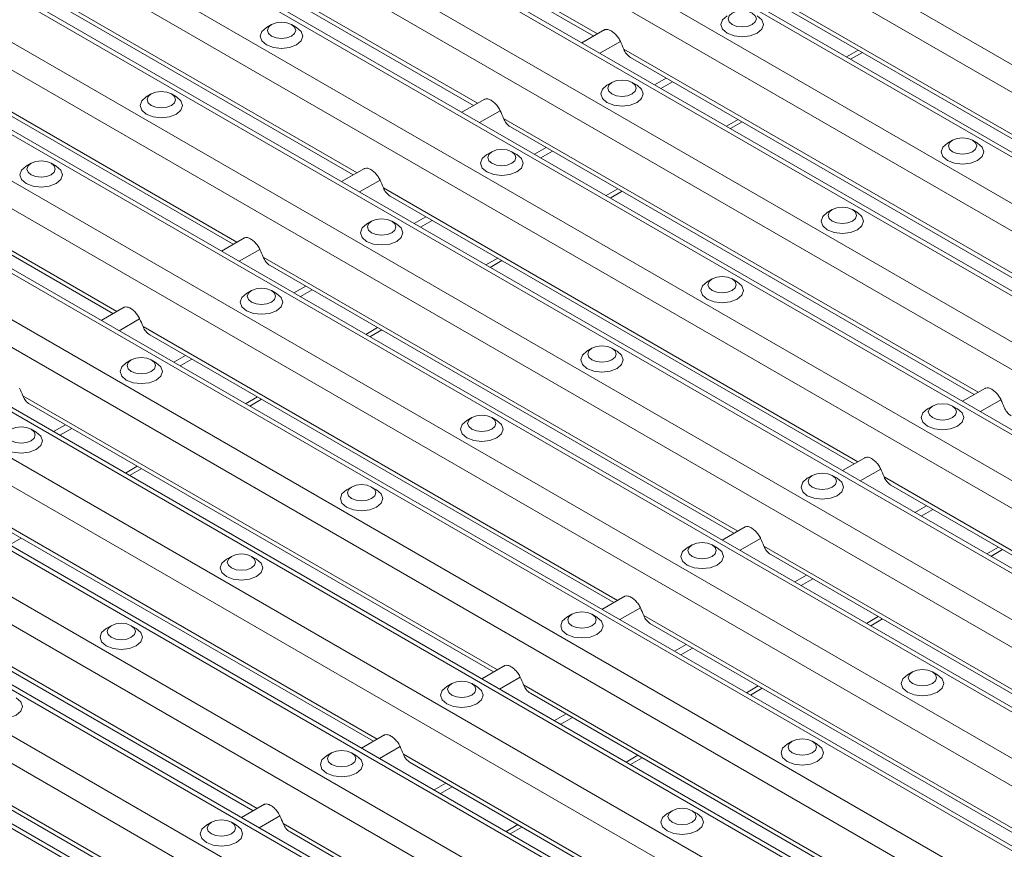
# Model space of a CAD drawing. Units: millimetres. Extents: x 52 to 1021, y 51 to 1436.
# Drawn here: x 111 to 140, y 721 to 746 of the extents above; entities that cross this region are included whole.
import ezdxf

# ---------------------------------------------------------------- set-up
doc = ezdxf.new("R2010")
doc.units = ezdxf.units.MM

msp = doc.modelspace()

# ---------------------------------------------------------------- linework, layer by layer
at = {"color": 7, "linetype": 'Continuous', "lineweight": 0}
for p, q in [((224.5274, 695.8025), (91.5769, 772.5532)), ((223.8222, 695.3954), (91.5769, 771.7389)), ((222.1704, 694.4418), (91.5769, 769.8318)), ((220.9919, 693.7615), (91.5769, 768.4711)), ((220.2867, 693.3543), (91.5769, 767.6569)), ((218.6349, 692.4008), (91.5769, 765.7498)), ((217.4564, 691.7204), (91.5769, 764.3891)), ((216.7511, 691.3133), (91.5769, 763.5749)), ((215.0993, 690.3598), (91.5769, 761.6677)), ((213.9208, 689.6794), (91.5769, 760.307)), ((213.2156, 689.2723), (91.5769, 759.4928)), ((211.5638, 688.3187), (91.5769, 757.5857)), ((210.3853, 687.6384), (91.5769, 756.225)), ((209.6801, 687.2313), (91.5769, 755.4108)), ((208.0283, 686.2777), (91.5769, 753.5036)), ((128.3479, 745.1922), (114.3875, 753.2514)), ((206.8498, 685.5974), (91.5769, 752.143)), ((206.1445, 685.1903), (91.5769, 751.3287)), ((124.8124, 743.1512), (110.8519, 751.2104)), ((204.4927, 684.2367), (91.5769, 749.4216)), ((121.2769, 741.1101), (107.3164, 749.1693)), ((203.3142, 683.5564), (91.5769, 748.0609)), ((202.609, 683.1492), (91.5769, 747.2467)), ((117.7413, 739.0691), (103.7809, 747.1283)), ((146.6149, 738.7289), (132.6544, 746.7881)), ((200.9572, 682.1957), (91.5769, 745.3396)), ((114.2058, 737.0281), (100.2453, 745.0873)), ((129.0198, 744.9744), (128.4143, 744.6249)), ((143.0793, 736.6879), (129.1189, 744.7471)), ((136.0175, 744.7158), (135.6727, 744.5168)), ((199.7787, 681.5153), (91.5769, 743.9789)), ((130.3692, 743.8945), (130.0244, 743.6954)), ((130.556, 743.7867), (130.2112, 743.5876)), ((199.0735, 681.1082), (91.5769, 743.1647)), ((125.4843, 742.9334), (124.8788, 742.5839)), ((139.5438, 734.6469), (125.5833, 742.7061)), ((132.482, 742.6748), (132.1371, 742.4758)), ((126.8336, 741.8535), (126.4888, 741.6544)), ((127.0205, 741.7456), (126.6756, 741.5466)), ((197.4217, 680.1547), (91.5769, 741.2575)), ((121.9487, 740.8924), (121.3432, 740.5429)), ((136.0083, 732.6059), (122.0478, 740.6651)), ((128.9464, 740.6338), (128.6016, 740.4347)), ((196.2432, 679.4743), (91.5769, 739.8968)), ((123.2981, 739.8125), (122.9533, 739.6134)), ((123.4849, 739.7046), (123.1401, 739.5055)), ((195.5379, 679.0672), (91.5769, 739.0826)), ((118.4132, 738.8514), (117.8077, 738.5018)), ((132.4727, 730.5649), (118.5123, 738.6241)), ((125.4109, 738.5928), (125.0661, 738.3937)), ((119.7626, 737.7714), (119.4177, 737.5724)), ((119.9494, 737.6636), (119.6046, 737.4645)), ((193.8861, 678.1136), (91.5769, 737.1755)), ((114.8777, 736.8104), (114.2722, 736.4608)), ((128.9372, 728.5238), (114.9767, 736.583)), ((121.8754, 736.5518), (121.5305, 736.3527)), ((192.7076, 677.4333), (91.5769, 735.8148)), ((116.227, 735.7304), (115.8822, 735.5314)), ((116.4138, 735.6226), (116.069, 735.4235)), ((192.0024, 677.0262), (91.5769, 735.0006)), ((125.4017, 726.4828), (111.4412, 734.542)), ((118.3398, 734.5107), (117.995, 734.3117)), ((140.2157, 734.4292), (139.6102, 734.0796)), ((112.6915, 733.6894), (112.3467, 733.4903)), ((112.8783, 733.5816), (112.5335, 733.3825)), ((190.3506, 676.0726), (91.5769, 733.0934)), ((121.8661, 724.4418), (107.9057, 732.501)), ((114.8043, 732.4697), (114.4595, 732.2707)), ((136.6801, 732.3881), (136.0746, 732.0386)), ((150.7397, 724.1016), (136.7792, 732.1608)), ((138.0295, 731.3082), (137.6847, 731.1091)), ((138.2163, 731.2004), (137.8715, 731.0013)), ((118.3306, 722.4008), (104.3701, 730.46)), ((133.1446, 730.3471), (132.5391, 729.9976)), ((147.2041, 722.0606), (133.2436, 730.1198)), ((140.1423, 730.0885), (139.7975, 729.8895)), ((134.494, 729.2672), (134.1491, 729.0681)), ((134.6808, 729.1593), (134.3359, 728.9603)), ((114.7951, 720.3598), (100.8346, 728.419)), ((129.6091, 728.3061), (129.0036, 727.9566)), ((143.6686, 720.0196), (129.7081, 728.0788)), ((136.6067, 728.0475), (136.2619, 727.8484)), ((130.9584, 727.2262), (130.6136, 727.0271)), ((131.1452, 727.1183), (130.8004, 726.9193)), ((126.0735, 726.2651), (125.468, 725.9155)), ((140.133, 717.9786), (126.1726, 726.0378)), ((133.0712, 726.0065), (132.7264, 725.8074)), ((127.4229, 725.1851), (127.0781, 724.9861)), ((127.6097, 725.0773), (127.2649, 724.8782)), ((122.538, 724.2241), (121.9325, 723.8745)), ((136.5975, 715.9375), (122.637, 723.9968)), ((129.5357, 723.9655), (129.1909, 723.7664)), ((123.8874, 723.1441), (123.5425, 722.9451)), ((124.0742, 723.0363), (123.7293, 722.8372)), ((119.0025, 722.183), (118.397, 721.8335)), ((133.062, 713.8965), (119.1015, 721.9557)), ((126.0001, 721.9244), (125.6553, 721.7254))]:
    msp.add_line(p, q, dxfattribs=at)
at = {"color": 7, "linetype": 'Continuous', "lineweight": 15}
for p, q in [((222.2924, 694.5122), (91.5769, 769.9727)), ((218.7569, 692.4712), (91.5769, 765.8907)), ((215.2214, 690.4302), (91.5769, 761.8086)), ((211.6858, 688.3892), (91.5769, 757.7266)), ((208.1503, 686.3482), (91.5769, 753.6445)), ((114.5888, 753.0043), (128.2346, 745.1268)), ((111.0533, 750.9633), (124.6991, 743.0857)), ((204.6148, 684.3071), (91.5769, 749.5625)), ((107.5177, 748.9223), (121.1635, 741.0447)), ((103.9822, 746.8812), (117.628, 739.0037)), ((132.8557, 746.5411), (146.5015, 738.6635)), ((201.0792, 682.2661), (91.5769, 745.4804)), ((118.756, 745.4673), (118.6087, 745.3822)), ((119.4927, 745.3822), (119.3453, 745.4673)), ((128.5665, 745.3184), (127.8898, 744.9277)), ((100.4467, 744.8402), (114.0925, 736.9627)), ((129.3202, 744.5001), (142.966, 736.6225)), ((135.7947, 744.4463), (136.1396, 744.6454)), ((128.7733, 743.7665), (128.626, 743.6814)), ((129.51, 743.6814), (129.3627, 743.7665)), ((115.2205, 743.4263), (115.0731, 743.3412)), ((115.9571, 743.3412), (115.8098, 743.4263)), ((125.031, 743.2774), (124.3543, 742.8867)), ((125.7847, 742.459), (139.4305, 734.5815)), ((132.2592, 742.4053), (132.604, 742.6043)), ((138.7907, 742.0656), (138.6433, 741.9805)), ((139.5274, 741.9805), (139.38, 742.0656)), ((125.2378, 741.7254), (125.0905, 741.6404)), ((125.9745, 741.6404), (125.8272, 741.7254)), ((197.5437, 680.2251), (91.5769, 741.3984)), ((111.6849, 741.3853), (111.5376, 741.3002)), ((112.4216, 741.3002), (112.2743, 741.3853)), ((121.4955, 741.2363), (120.8187, 740.8456)), ((122.2491, 740.418), (135.8949, 732.5405)), ((128.7237, 740.3643), (129.0685, 740.5633)), ((135.2551, 740.0246), (135.1078, 739.9395)), ((135.9918, 739.9395), (135.8445, 740.0246)), ((121.7023, 739.6844), (121.5549, 739.5993)), ((122.439, 739.5993), (122.2916, 739.6844)), ((117.9599, 739.1953), (117.2832, 738.8046)), ((118.7136, 738.377), (132.3594, 730.4994)), ((125.1881, 738.3232), (125.533, 738.5223)), ((131.7196, 737.9836), (131.5723, 737.8985)), ((132.4563, 737.8985), (132.309, 737.9836)), ((118.1667, 737.6434), (118.0194, 737.5583)), ((118.9034, 737.5583), (118.7561, 737.6434)), ((194.0082, 678.1841), (91.5769, 737.3164)), ((114.4244, 737.1543), (113.7477, 736.7636)), ((115.1781, 736.336), (128.8239, 728.4584)), ((121.6526, 736.2822), (121.9974, 736.4813)), ((128.1841, 735.9425), (128.0367, 735.8575)), ((128.9208, 735.8575), (128.7734, 735.9425)), ((114.6312, 735.6024), (114.4839, 735.5173)), ((115.3679, 735.5173), (115.2206, 735.6024)), ((139.7624, 734.7731), (139.0856, 734.3824)), ((118.1171, 734.2412), (118.4619, 734.4403)), ((111.6425, 734.295), (125.2883, 726.4174)), ((138.2014, 734.2417), (138.0541, 734.1566)), ((138.9381, 734.1566), (138.7908, 734.2417)), ((124.6485, 733.9015), (124.5012, 733.8164)), ((125.3852, 733.8164), (125.2379, 733.9015)), ((111.8324, 733.4763), (111.685, 733.5614)), ((190.4726, 676.1431), (91.5769, 733.2343)), ((136.2269, 732.7321), (135.5501, 732.3414)), ((114.5815, 732.2002), (114.9264, 732.3992)), ((108.107, 732.2539), (121.7528, 724.3764)), ((134.6659, 732.2007), (134.5186, 732.1156)), ((135.4026, 732.1156), (135.2552, 732.2007)), ((121.113, 731.8605), (120.9657, 731.7754)), ((121.8497, 731.7754), (121.7024, 731.8605)), ((136.9805, 731.9138), (150.6263, 724.0362)), ((132.6913, 730.6911), (132.0146, 730.3004)), ((111.046, 730.1592), (111.3908, 730.3582)), ((104.5715, 730.2129), (118.2173, 722.3354)), ((131.1304, 730.1597), (130.983, 730.0746)), ((131.867, 730.0746), (131.7197, 730.1597)), ((139.9195, 729.819), (140.2643, 730.0181)), ((117.5775, 729.8195), (117.4301, 729.7344)), ((118.3142, 729.7344), (118.1668, 729.8195)), ((133.445, 729.8727), (147.0908, 721.9952)), ((129.1558, 728.65), (128.479, 728.2594)), ((101.0359, 728.1719), (114.6817, 720.2943)), ((127.5948, 728.1186), (127.4475, 728.0336)), ((128.3315, 728.0336), (128.1842, 728.1186)), ((136.384, 727.778), (136.7288, 727.977)), ((114.0419, 727.7785), (113.8946, 727.6934)), ((114.7786, 727.6934), (114.6313, 727.7785)), ((129.9094, 727.8317), (143.5553, 719.9542)), ((125.6203, 726.609), (124.9435, 726.2183)), ((137.6122, 726.4178), (137.4648, 726.3327)), ((138.3489, 726.3327), (138.2015, 726.4178)), ((124.0593, 726.0776), (123.912, 725.9925)), ((124.796, 725.9925), (124.6486, 726.0776)), ((132.8485, 725.737), (133.1933, 725.936)), ((126.3739, 725.7907), (140.0197, 717.9132)), ((122.0847, 724.568), (121.408, 724.1773)), ((134.0766, 724.3768), (133.9293, 724.2917)), ((134.8133, 724.2917), (134.666, 724.3768)), ((120.5238, 724.0366), (120.3764, 723.9515)), ((121.2604, 723.9515), (121.1131, 724.0366)), ((129.3129, 723.6959), (129.6577, 723.895)), ((122.8384, 723.7497), (136.4842, 715.8721)), ((118.5492, 722.527), (117.8724, 722.1363)), ((130.5411, 722.3357), (130.3938, 722.2507)), ((131.2778, 722.2507), (131.1305, 722.3357)), ((116.9882, 721.9956), (116.8409, 721.9105)), ((117.7249, 721.9105), (117.5776, 721.9956)), ((125.7774, 721.6549), (126.1222, 721.854)), ((119.3028, 721.7087), (132.9487, 713.8311))]:
    msp.add_line(p, q, dxfattribs=at)
at = {"color": 7, "linetype": 'Continuous', "lineweight": 15, "flags": 128}
for points in [[(132.1615, 745.7224), (132.0261, 745.6054), (131.9785, 745.4673), (132.0261, 745.3292), (132.1616, 745.2122), (132.3644, 745.134), (132.6035, 745.1065), (132.8427, 745.134), (133.0455, 745.2122), (133.181, 745.3292), (133.2285, 745.4673), (133.181, 745.6054), (133.0455, 745.7224)], [(132.2186, 745.5454), (132.3089, 745.4673), (132.4441, 745.4152), (132.6035, 745.3969), (132.763, 745.4152), (132.8982, 745.4673), (132.9885, 745.5454), (133.0202, 745.6374), (132.9885, 745.7295), (132.8982, 745.8075), (132.763, 745.8597), (132.6035, 745.878), (132.4441, 745.8596), (132.3089, 745.8075), (132.2186, 745.7295), (132.1869, 745.6374), (132.2186, 745.5454)], [(118.6087, 745.3822), (118.4732, 745.2652), (118.4257, 745.1271), (118.4732, 744.9891), (118.6087, 744.872), (118.8115, 744.7938), (119.0507, 744.7663), (119.2898, 744.7938), (119.4926, 744.872), (119.6281, 744.9891), (119.6757, 745.1271), (119.6281, 745.2652), (119.4926, 745.3823)], [(118.6657, 745.2052), (118.756, 745.1272), (118.8912, 745.075), (119.0507, 745.0567), (119.2101, 745.075), (119.3453, 745.1272), (119.4356, 745.2052), (119.4673, 745.2973), (119.4356, 745.3893), (119.3453, 745.4673), (119.2101, 745.5195), (119.0507, 745.5378), (118.8912, 745.5195), (118.756, 745.4673), (118.6657, 745.3893), (118.634, 745.2973), (118.6657, 745.2052)], [(128.626, 743.6814), (128.4906, 743.5644), (128.443, 743.4263), (128.4906, 743.2882), (128.6261, 743.1712), (128.8288, 743.0929), (129.068, 743.0655), (129.3072, 743.0929), (129.51, 743.1712), (129.6454, 743.2882), (129.693, 743.4263), (129.6454, 743.5644), (129.51, 743.6814)], [(128.6831, 743.5044), (128.7734, 743.4263), (128.9086, 743.3742), (129.068, 743.3559), (129.2275, 743.3742), (129.3626, 743.4263), (129.453, 743.5044), (129.4847, 743.5964), (129.453, 743.6885), (129.3626, 743.7665), (129.2275, 743.8186), (129.068, 743.8369), (128.9086, 743.8186), (128.7734, 743.7665), (128.6831, 743.6885), (128.6513, 743.5964), (128.6831, 743.5044)], [(115.0731, 743.3412), (114.9377, 743.2242), (114.8901, 743.0861), (114.9377, 742.948), (115.0732, 742.831), (115.276, 742.7528), (115.5151, 742.7253), (115.7543, 742.7528), (115.9571, 742.831), (116.0926, 742.948), (116.1401, 743.0861), (116.0926, 743.2242), (115.9571, 743.3412)], [(115.1302, 743.1642), (115.2205, 743.0861), (115.3557, 743.034), (115.5151, 743.0157), (115.6746, 743.034), (115.8098, 743.0861), (115.9001, 743.1642), (115.9318, 743.2562), (115.9001, 743.3483), (115.8098, 743.4263), (115.6746, 743.4785), (115.5151, 743.4968), (115.3557, 743.4785), (115.2205, 743.4263), (115.1302, 743.3483), (115.0985, 743.2562), (115.1302, 743.1642)], [(138.7004, 741.8035), (138.7907, 741.7255), (138.9259, 741.6733), (139.0854, 741.655), (139.2448, 741.6733), (139.38, 741.7255), (139.4703, 741.8035), (139.502, 741.8956), (139.4703, 741.9876), (139.38, 742.0656), (139.2448, 742.1178), (139.0854, 742.1361), (138.9259, 742.1178), (138.7907, 742.0656), (138.7004, 741.9876), (138.6687, 741.8956), (138.7004, 741.8035)], [(138.6433, 741.9805), (138.5079, 741.8635), (138.4604, 741.7254), (138.5079, 741.5874), (138.6434, 741.4703), (138.8462, 741.3921), (139.0854, 741.3646), (139.3245, 741.3921), (139.5273, 741.4703), (139.6628, 741.5874), (139.7104, 741.7254), (139.6628, 741.8635), (139.5273, 741.9806)], [(125.0905, 741.6404), (124.9551, 741.5233), (124.9075, 741.3853), (124.9551, 741.2472), (125.0905, 741.1301), (125.2933, 741.0519), (125.5325, 741.0245), (125.7717, 741.0519), (125.9744, 741.1301), (126.1099, 741.2472), (126.1575, 741.3853), (126.1099, 741.5233), (125.9744, 741.6404)], [(125.1475, 741.4633), (125.2379, 741.3853), (125.373, 741.3332), (125.5325, 741.3148), (125.6919, 741.3332), (125.8271, 741.3853), (125.9174, 741.4633), (125.9491, 741.5554), (125.9174, 741.6474), (125.8271, 741.7255), (125.6919, 741.7776), (125.5325, 741.7959), (125.373, 741.7776), (125.2379, 741.7255), (125.1475, 741.6474), (125.1158, 741.5554), (125.1475, 741.4633)], [(111.5376, 741.3002), (111.4022, 741.1832), (111.3546, 741.0451), (111.4022, 740.907), (111.5377, 740.79), (111.7404, 740.7118), (111.9796, 740.6843), (112.2188, 740.7118), (112.4215, 740.79), (112.557, 740.907), (112.6046, 741.0451), (112.557, 741.1832), (112.4215, 741.3002)], [(111.5946, 741.1232), (111.685, 741.0451), (111.8201, 740.993), (111.9796, 740.9747), (112.1391, 740.993), (112.2742, 741.0451), (112.3645, 741.1232), (112.3963, 741.2152), (112.3645, 741.3073), (112.2742, 741.3853), (112.1391, 741.4374), (111.9796, 741.4557), (111.8201, 741.4374), (111.685, 741.3853), (111.5946, 741.3073), (111.5629, 741.2152), (111.5946, 741.1232)], [(135.1649, 739.7625), (135.2552, 739.6844), (135.3904, 739.6323), (135.5498, 739.614), (135.7093, 739.6323), (135.8444, 739.6844), (135.9348, 739.7625), (135.9665, 739.8545), (135.9348, 739.9466), (135.8445, 740.0246), (135.7093, 740.0768), (135.5498, 740.0951), (135.3904, 740.0768), (135.2552, 740.0246), (135.1649, 739.9466), (135.1332, 739.8545), (135.1649, 739.7625)], [(135.1078, 739.9395), (134.9724, 739.8225), (134.9248, 739.6844), (134.9724, 739.5463), (135.1079, 739.4293), (135.3106, 739.3511), (135.5498, 739.3236), (135.789, 739.3511), (135.9918, 739.4293), (136.1272, 739.5463), (136.1748, 739.6844), (136.1273, 739.8225), (135.9918, 739.9395)], [(121.5549, 739.5993), (121.4195, 739.4823), (121.3719, 739.3442), (121.4195, 739.2062), (121.555, 739.0891), (121.7578, 739.0109), (121.9969, 738.9834), (122.2361, 739.0109), (122.4389, 739.0891), (122.5744, 739.2062), (122.6219, 739.3442), (122.5744, 739.4823), (122.4389, 739.5994)], [(121.612, 739.4223), (121.7023, 739.3443), (121.8375, 739.2921), (121.9969, 739.2738), (122.1564, 739.2921), (122.2916, 739.3443), (122.3819, 739.4223), (122.4136, 739.5144), (122.3819, 739.6064), (122.2916, 739.6844), (122.1564, 739.7366), (121.9969, 739.7549), (121.8375, 739.7366), (121.7023, 739.6844), (121.612, 739.6064), (121.5803, 739.5144), (121.612, 739.4223)], [(131.5723, 737.8985), (131.4369, 737.7815), (131.3893, 737.6434), (131.4369, 737.5053), (131.5724, 737.3883), (131.7751, 737.3101), (132.0143, 737.2826), (132.2535, 737.3101), (132.4562, 737.3883), (132.5917, 737.5053), (132.6393, 737.6434), (132.5917, 737.7815), (132.4562, 737.8985)], [(131.6293, 737.7215), (131.7197, 737.6434), (131.8548, 737.5913), (132.0143, 737.573), (132.1737, 737.5913), (132.3089, 737.6434), (132.3992, 737.7215), (132.431, 737.8135), (132.3992, 737.9056), (132.3089, 737.9836), (132.1737, 738.0357), (132.0143, 738.054), (131.8548, 738.0357), (131.7197, 737.9836), (131.6293, 737.9056), (131.5976, 737.8135), (131.6293, 737.7215)], [(118.0194, 737.5583), (117.884, 737.4413), (117.8364, 737.3032), (117.884, 737.1652), (118.0195, 737.0481), (118.2222, 736.9699), (118.4614, 736.9424), (118.7006, 736.9699), (118.9034, 737.0481), (119.0388, 737.1652), (119.0864, 737.3032), (119.0388, 737.4413), (118.9034, 737.5584)], [(118.0765, 737.3813), (118.1668, 737.3033), (118.302, 737.2511), (118.4614, 737.2328), (118.6209, 737.2511), (118.756, 737.3033), (118.8464, 737.3813), (118.8781, 737.4733), (118.8464, 737.5654), (118.756, 737.6434), (118.6209, 737.6956), (118.4614, 737.7139), (118.302, 737.6956), (118.1668, 737.6434), (118.0765, 737.5654), (118.0447, 737.4733), (118.0765, 737.3813)], [(128.0367, 735.8575), (127.9013, 735.7405), (127.8538, 735.6024), (127.9013, 735.4643), (128.0368, 735.3473), (128.2396, 735.269), (128.4788, 735.2416), (128.7179, 735.269), (128.9207, 735.3473), (129.0562, 735.4643), (129.1038, 735.6024), (129.0562, 735.7405), (128.9207, 735.8575)], [(128.0938, 735.6804), (128.1841, 735.6024), (128.3193, 735.5503), (128.4788, 735.532), (128.6382, 735.5503), (128.7734, 735.6024), (128.8637, 735.6804), (128.8954, 735.7725), (128.8637, 735.8645), (128.7734, 735.9426), (128.6382, 735.9947), (128.4788, 736.013), (128.3193, 735.9947), (128.1841, 735.9426), (128.0938, 735.8645), (128.0621, 735.7725), (128.0938, 735.6804)], [(114.4839, 735.5173), (114.3485, 735.4003), (114.3009, 735.2622), (114.3485, 735.1241), (114.4839, 735.0071), (114.6867, 734.9289), (114.9259, 734.9014), (115.1651, 734.9289), (115.3678, 735.0071), (115.5033, 735.1241), (115.5509, 735.2622), (115.5033, 735.4003), (115.3678, 735.5173)], [(114.5409, 735.3403), (114.6312, 735.2622), (114.7664, 735.2101), (114.9259, 735.1918), (115.0853, 735.2101), (115.2205, 735.2622), (115.3108, 735.3403), (115.3425, 735.4323), (115.3108, 735.5244), (115.2205, 735.6024), (115.0853, 735.6545), (114.9259, 735.6729), (114.7664, 735.6545), (114.6312, 735.6024), (114.5409, 735.5244), (114.5092, 735.4323), (114.5409, 735.3403)], [(138.1112, 733.9796), (138.2015, 733.9016), (138.3367, 733.8494), (138.4961, 733.8311), (138.6556, 733.8494), (138.7907, 733.9016), (138.8811, 733.9796), (138.9128, 734.0716), (138.8811, 734.1637), (138.7907, 734.2417), (138.6556, 734.2939), (138.4961, 734.3122), (138.3367, 734.2939), (138.2015, 734.2417), (138.1112, 734.1637), (138.0794, 734.0716), (138.1112, 733.9796)], [(138.0541, 734.1566), (137.9187, 734.0396), (137.8711, 733.9015), (137.9187, 733.7635), (138.0542, 733.6464), (138.2569, 733.5682), (138.4961, 733.5407), (138.7353, 733.5682), (138.938, 733.6464), (139.0735, 733.7635), (139.1211, 733.9015), (139.0735, 734.0396), (138.938, 734.1567)], [(124.5012, 733.8164), (124.3658, 733.6994), (124.3182, 733.5614), (124.3658, 733.4233), (124.5013, 733.3062), (124.704, 733.228), (124.9432, 733.2006), (125.1824, 733.228), (125.3852, 733.3062), (125.5206, 733.4233), (125.5682, 733.5614), (125.5206, 733.6994), (125.3852, 733.8165)], [(124.5583, 733.6394), (124.6486, 733.5614), (124.7838, 733.5092), (124.9432, 733.4909), (125.1027, 733.5092), (125.2378, 733.5614), (125.3282, 733.6394), (125.3599, 733.7315), (125.3282, 733.8235), (125.2379, 733.9016), (125.1027, 733.9537), (124.9432, 733.972), (124.7838, 733.9537), (124.6486, 733.9016), (124.5583, 733.8235), (124.5266, 733.7315), (124.5583, 733.6394)], [(110.9483, 733.4763), (110.8129, 733.3593), (110.7653, 733.2212), (110.8129, 733.0831), (110.9484, 732.9661), (111.1512, 732.8878), (111.3903, 732.8604), (111.6295, 732.8878), (111.8323, 732.9661), (111.9678, 733.0831), (112.0153, 733.2212), (111.9678, 733.3593), (111.8323, 733.4763)], [(111.0054, 733.2993), (111.0957, 733.2212), (111.2309, 733.1691), (111.3903, 733.1508), (111.5498, 733.1691), (111.685, 733.2212), (111.7753, 733.2993), (111.807, 733.3913), (111.7753, 733.4833), (111.685, 733.5614), (111.5498, 733.6135), (111.3903, 733.6318), (111.2309, 733.6135), (111.0957, 733.5614), (111.0054, 733.4833), (110.9737, 733.3913), (111.0054, 733.2993)], [(134.5756, 731.9386), (134.6659, 731.8605), (134.8011, 731.8084), (134.9606, 731.7901), (135.12, 731.8084), (135.2552, 731.8605), (135.3455, 731.9386), (135.3772, 732.0306), (135.3455, 732.1227), (135.2552, 732.2007), (135.12, 732.2528), (134.9606, 732.2712), (134.8011, 732.2528), (134.6659, 732.2007), (134.5756, 732.1227), (134.5439, 732.0306), (134.5756, 731.9386)], [(134.5186, 732.1156), (134.3831, 731.9986), (134.3356, 731.8605), (134.3831, 731.7224), (134.5186, 731.6054), (134.7214, 731.5272), (134.9606, 731.4997), (135.1997, 731.5272), (135.4025, 731.6054), (135.538, 731.7224), (135.5856, 731.8605), (135.538, 731.9986), (135.4025, 732.1156)], [(120.9657, 731.7754), (120.8303, 731.6584), (120.7827, 731.5203), (120.8303, 731.3823), (120.9658, 731.2652), (121.1685, 731.187), (121.4077, 731.1595), (121.6469, 731.187), (121.8496, 731.2652), (121.9851, 731.3823), (122.0327, 731.5203), (121.9851, 731.6584), (121.8496, 731.7755)], [(121.0227, 731.5984), (121.1131, 731.5204), (121.2482, 731.4682), (121.4077, 731.4499), (121.5671, 731.4682), (121.7023, 731.5204), (121.7926, 731.5984), (121.8244, 731.6904), (121.7926, 731.7825), (121.7023, 731.8605), (121.5671, 731.9127), (121.4077, 731.931), (121.2482, 731.9127), (121.1131, 731.8605), (121.0227, 731.7825), (120.991, 731.6905), (121.0227, 731.5984)], [(130.983, 730.0746), (130.8476, 729.9576), (130.8, 729.8195), (130.8476, 729.6814), (130.9831, 729.5644), (131.1859, 729.4861), (131.425, 729.4587), (131.6642, 729.4861), (131.867, 729.5644), (132.0025, 729.6814), (132.05, 729.8195), (132.0025, 729.9576), (131.867, 730.0746)], [(131.0401, 729.8976), (131.1304, 729.8195), (131.2656, 729.7674), (131.425, 729.7491), (131.5845, 729.7674), (131.7197, 729.8195), (131.81, 729.8976), (131.8417, 729.9896), (131.81, 730.0816), (131.7197, 730.1597), (131.5845, 730.2118), (131.425, 730.2301), (131.2656, 730.2118), (131.1304, 730.1597), (131.0401, 730.0816), (131.0084, 729.9896), (131.0401, 729.8976)], [(117.4301, 729.7344), (117.2947, 729.6174), (117.2472, 729.4793), (117.2947, 729.3412), (117.4302, 729.2242), (117.633, 729.146), (117.8722, 729.1185), (118.1113, 729.146), (118.3141, 729.2242), (118.4496, 729.3412), (118.4972, 729.4793), (118.4496, 729.6174), (118.3141, 729.7344)], [(117.4872, 729.5574), (117.5775, 729.4793), (117.7127, 729.4272), (117.8722, 729.4089), (118.0316, 729.4272), (118.1668, 729.4793), (118.2571, 729.5574), (118.2888, 729.6494), (118.2571, 729.7415), (118.1668, 729.8195), (118.0316, 729.8717), (117.8722, 729.89), (117.7127, 729.8717), (117.5775, 729.8195), (117.4872, 729.7415), (117.4555, 729.6494), (117.4872, 729.5574)], [(127.4475, 728.0336), (127.3121, 727.9165), (127.2645, 727.7785), (127.3121, 727.6404), (127.4476, 727.5233), (127.6503, 727.4451), (127.8895, 727.4177), (128.1287, 727.4451), (128.3314, 727.5233), (128.4669, 727.6404), (128.5145, 727.7785), (128.4669, 727.9165), (128.3314, 728.0336)], [(127.5046, 727.8565), (127.5949, 727.7785), (127.7301, 727.7264), (127.8895, 727.708), (128.049, 727.7264), (128.1841, 727.7785), (128.2745, 727.8565), (128.3062, 727.9486), (128.2745, 728.0406), (128.1841, 728.1187), (128.049, 728.1708), (127.8895, 728.1891), (127.7301, 728.1708), (127.5949, 728.1187), (127.5046, 728.0406), (127.4728, 727.9486), (127.5046, 727.8565)], [(113.8946, 727.6934), (113.7592, 727.5764), (113.7116, 727.4383), (113.7592, 727.3002), (113.8947, 727.1832), (114.0974, 727.105), (114.3366, 727.0775), (114.5758, 727.105), (114.7786, 727.1832), (114.914, 727.3002), (114.9616, 727.4383), (114.914, 727.5764), (114.7786, 727.6934)], [(113.9517, 727.5164), (114.042, 727.4383), (114.1772, 727.3862), (114.3366, 727.3679), (114.4961, 727.3862), (114.6312, 727.4383), (114.7216, 727.5164), (114.7533, 727.6084), (114.7216, 727.7005), (114.6312, 727.7785), (114.4961, 727.8306), (114.3366, 727.8489), (114.1772, 727.8306), (114.042, 727.7785), (113.9517, 727.7005), (113.92, 727.6084), (113.9517, 727.5164)], [(137.5219, 726.1557), (137.6122, 726.0776), (137.7474, 726.0255), (137.9069, 726.0072), (138.0663, 726.0255), (138.2015, 726.0776), (138.2918, 726.1557), (138.3235, 726.2477), (138.2918, 726.3398), (138.2015, 726.4178), (138.0663, 726.47), (137.9069, 726.4883), (137.7474, 726.47), (137.6122, 726.4178), (137.5219, 726.3398), (137.4902, 726.2477), (137.5219, 726.1557)], [(137.4648, 726.3327), (137.3294, 726.2157), (137.2818, 726.0776), (137.3294, 725.9395), (137.4649, 725.8225), (137.6677, 725.7443), (137.9068, 725.7168), (138.146, 725.7443), (138.3488, 725.8225), (138.4843, 725.9395), (138.5318, 726.0776), (138.4843, 726.2157), (138.3488, 726.3327)], [(123.912, 725.9925), (123.7765, 725.8755), (123.729, 725.7374), (123.7765, 725.5994), (123.912, 725.4823), (124.1148, 725.4041), (124.354, 725.3766), (124.5931, 725.4041), (124.7959, 725.4823), (124.9314, 725.5994), (124.979, 725.7374), (124.9314, 725.8755), (124.7959, 725.9926)], [(123.969, 725.8155), (124.0593, 725.7375), (124.1945, 725.6853), (124.354, 725.667), (124.5134, 725.6853), (124.6486, 725.7375), (124.7389, 725.8155), (124.7706, 725.9076), (124.7389, 725.9996), (124.6486, 726.0776), (124.5134, 726.1298), (124.354, 726.1481), (124.1945, 726.1298), (124.0593, 726.0776), (123.969, 725.9996), (123.9373, 725.9076), (123.969, 725.8155)], [(110.3591, 725.6524), (110.2237, 725.5354), (110.1761, 725.3973), (110.2237, 725.2592), (110.3591, 725.1421), (110.5619, 725.0639), (110.8011, 725.0365), (111.0403, 725.0639), (111.243, 725.1421), (111.3785, 725.2592), (111.4261, 725.3973), (111.3785, 725.5354), (111.243, 725.6524)], [(133.9293, 724.2917), (133.7939, 724.1747), (133.7463, 724.0366), (133.7939, 723.8985), (133.9294, 723.7815), (134.1321, 723.7033), (134.3713, 723.6758), (134.6105, 723.7033), (134.8133, 723.7815), (134.9487, 723.8985), (134.9963, 724.0366), (134.9487, 724.1747), (134.8133, 724.2917)], [(133.9864, 724.1147), (134.0767, 724.0366), (134.2119, 723.9845), (134.3713, 723.9662), (134.5308, 723.9845), (134.6659, 724.0366), (134.7563, 724.1147), (134.788, 724.2067), (134.7563, 724.2988), (134.6659, 724.3768), (134.5308, 724.4289), (134.3713, 724.4472), (134.2119, 724.4289), (134.0767, 724.3768), (133.9864, 724.2988), (133.9547, 724.2067), (133.9864, 724.1147)], [(120.3764, 723.9515), (120.241, 723.8345), (120.1934, 723.6964), (120.241, 723.5584), (120.3765, 723.4413), (120.5793, 723.3631), (120.8184, 723.3356), (121.0576, 723.3631), (121.2604, 723.4413), (121.3959, 723.5584), (121.4434, 723.6964), (121.3959, 723.8345), (121.2604, 723.9516)], [(120.4335, 723.7745), (120.5238, 723.6965), (120.659, 723.6443), (120.8184, 723.626), (120.9779, 723.6443), (121.1131, 723.6965), (121.2034, 723.7745), (121.2351, 723.8665), (121.2034, 723.9586), (121.1131, 724.0366), (120.9779, 724.0888), (120.8184, 724.1071), (120.659, 724.0888), (120.5238, 724.0366), (120.4335, 723.9586), (120.4018, 723.8665), (120.4335, 723.7745)], [(130.3938, 722.2507), (130.2584, 722.1336), (130.2108, 721.9956), (130.2584, 721.8575), (130.3938, 721.7405), (130.5966, 721.6622), (130.8358, 721.6348), (131.075, 721.6622), (131.2777, 721.7404), (131.4132, 721.8575), (131.4608, 721.9956), (131.4132, 722.1337), (131.2777, 722.2507)], [(130.4508, 722.0736), (130.5412, 721.9956), (130.6763, 721.9435), (130.8358, 721.9252), (130.9952, 721.9435), (131.1304, 721.9956), (131.2207, 722.0736), (131.2524, 722.1657), (131.2207, 722.2577), (131.1304, 722.3358), (130.9952, 722.3879), (130.8358, 722.4062), (130.6763, 722.3879), (130.5412, 722.3358), (130.4508, 722.2577), (130.4191, 722.1657), (130.4508, 722.0736)], [(116.8409, 721.9105), (116.7055, 721.7935), (116.6579, 721.6554), (116.7055, 721.5173), (116.841, 721.4003), (117.0437, 721.3221), (117.2829, 721.2946), (117.5221, 721.3221), (117.7248, 721.4003), (117.8603, 721.5173), (117.9079, 721.6554), (117.8603, 721.7935), (117.7248, 721.9105)], [(116.8979, 721.7335), (116.9883, 721.6554), (117.1234, 721.6033), (117.2829, 721.585), (117.4424, 721.6033), (117.5775, 721.6554), (117.6678, 721.7335), (117.6996, 721.8255), (117.6678, 721.9176), (117.5775, 721.9956), (117.4423, 722.0477), (117.2829, 722.0661), (117.1234, 722.0477), (116.9883, 721.9956), (116.898, 721.9176), (116.8662, 721.8255), (116.8979, 721.7335)]]:
    msp.add_lwpolyline(points, dxfattribs=at)
at = {"color": 7, "linetype": 'Continuous', "lineweight": 15}
for centre, radius, start, end in [((123.1803, 742.2947), 6.425, 22.43905, 24.65036), ((129.5769, 744.9148), 0.4877, 200.10639, 238.24762), ((119.6368, 740.2502), 6.4337, 22.44039, 24.64873), ((126.0413, 742.8737), 0.4877, 200.10353, 238.25013), ((116.1013, 738.2092), 6.4337, 22.44039, 24.64873), ((122.5057, 740.8327), 0.4876, 200.10323, 238.25114), ((112.5625, 736.1667), 6.4373, 22.4413, 24.64839), ((118.9702, 738.7917), 0.4876, 200.10257, 238.2511), ((109.0381, 734.1307), 6.425, 22.43825, 24.64955), ((115.4347, 736.7507), 0.4877, 200.10654, 238.24712), ((105.4986, 732.0879), 6.4293, 22.43932, 24.64914), ((111.8991, 734.7096), 0.4877, 200.1035, 238.2513), ((134.3761, 731.7494), 6.4251, 22.43891, 24.65021), ((140.7726, 734.3694), 0.4876, 200.09987, 238.2545), ((130.8327, 729.705), 6.4337, 22.44039, 24.64873), ((137.2371, 732.3285), 0.4877, 200.10348, 238.25089), ((127.2974, 727.664), 6.4335, 22.44065, 24.64904), ((133.7016, 730.2874), 0.4877, 200.10309, 238.25057), ((123.7695, 725.6264), 6.425, 22.43825, 24.64955), ((130.1662, 728.2465), 0.4878, 200.11035, 238.24331), ((120.234, 723.5854), 6.425, 22.43825, 24.64955), ((126.6305, 726.2054), 0.4877, 200.10502, 238.24935), ((116.6873, 721.5394), 6.4373, 22.4413, 24.64839), ((123.095, 724.1644), 0.4877, 200.10406, 238.2496), ((113.1516, 719.4984), 6.4374, 22.44102, 24.64809), ((119.5594, 722.1233), 0.4876, 200.10279, 238.25158)]:
    msp.add_arc(centre, radius, start, end, dxfattribs=at)
for points, knots in [([(128.5534, 745.3047), (128.5597, 745.31), (128.5872, 745.3329), (128.6649, 745.3225), (128.7572, 745.2831), (128.8547, 745.2079), (128.9438, 745.1088), (128.9957, 745.0259), (129.0176, 744.9791), (129.0198, 744.9744)], [0, 0, 0, 0, 0.0388781, 0.169248, 0.3345653, 0.5327273, 0.7514528, 0.9750759, 1, 1, 1, 1]), ([(125.0179, 743.2637), (125.0242, 743.269), (125.0517, 743.2919), (125.1294, 743.2815), (125.2217, 743.2421), (125.3192, 743.1669), (125.4082, 743.0678), (125.4602, 742.9849), (125.4821, 742.9381), (125.4843, 742.9334)], [0, 0, 0, 0, 0.0388768, 0.1692423, 0.3345649, 0.5327292, 0.751452, 0.9750803, 1, 1, 1, 1]), ([(121.4824, 741.2227), (121.4887, 741.228), (121.5161, 741.2509), (121.5939, 741.2404), (121.6862, 741.2011), (121.7836, 741.1258), (121.8727, 741.0268), (121.9247, 740.9438), (121.9465, 740.8971), (121.9487, 740.8924)], [0, 0, 0, 0, 0.0388806, 0.1692456, 0.3345675, 0.532728, 0.7514502, 0.9750759, 1, 1, 1, 1]), ([(117.9468, 739.1817), (117.9531, 739.1869), (117.9806, 739.2098), (118.0583, 739.1994), (118.1506, 739.16), (118.2481, 739.0848), (118.3372, 738.9858), (118.3891, 738.9028), (118.411, 738.8561), (118.4132, 738.8514)], [0, 0, 0, 0, 0.0388765, 0.1692462, 0.3345661, 0.5327253, 0.7514505, 0.9750759, 1, 1, 1, 1]), ([(114.4113, 737.1407), (114.4176, 737.1459), (114.4451, 737.1688), (114.5228, 737.1584), (114.6151, 737.119), (114.7126, 737.0438), (114.8016, 736.9448), (114.8536, 736.8618), (114.8755, 736.815), (114.8777, 736.8104)], [0, 0, 0, 0, 0.0388766, 0.1692467, 0.3345687, 0.5327283, 0.7514503, 0.9750804, 1, 1, 1, 1]), ([(139.7493, 734.7595), (139.7556, 734.7647), (139.7831, 734.7876), (139.8608, 734.7772), (139.9531, 734.7378), (140.0506, 734.6626), (140.1396, 734.5636), (140.1916, 734.4806), (140.2135, 734.4339), (140.2157, 734.4292)], [0, 0, 0, 0, 0.0388767, 0.1692422, 0.3345647, 0.5327329, 0.7514521, 0.9750803, 1, 1, 1, 1]), ([(136.2137, 732.7184), (136.2201, 732.7237), (136.2475, 732.7466), (136.3252, 732.7362), (136.4176, 732.6968), (136.515, 732.6216), (136.6041, 732.5225), (136.656, 732.4396), (136.6779, 732.3928), (136.6801, 732.3881)], [0, 0, 0, 0, 0.0388834, 0.169248, 0.3345694, 0.5327363, 0.7514509, 0.975076, 1, 1, 1, 1]), ([(132.6782, 730.6774), (132.6845, 730.6827), (132.712, 730.7056), (132.7897, 730.6952), (132.882, 730.6558), (132.9795, 730.5806), (133.0686, 730.4815), (133.1205, 730.3986), (133.1424, 730.3518), (133.1446, 730.3471)], [0, 0, 0, 0, 0.0388764, 0.1692459, 0.3345672, 0.5327368, 0.7514511, 0.975076, 1, 1, 1, 1]), ([(129.1427, 728.6364), (129.149, 728.6417), (129.1765, 728.6646), (129.2542, 728.6542), (129.3465, 728.6148), (129.4439, 728.5395), (129.533, 728.4405), (129.585, 728.3575), (129.6069, 728.3108), (129.6091, 728.3061)], [0, 0, 0, 0, 0.0388766, 0.1692466, 0.3345685, 0.5327319, 0.7514504, 0.9750804, 1, 1, 1, 1]), ([(125.6071, 726.5954), (125.6135, 726.6006), (125.6409, 726.6236), (125.7186, 726.6131), (125.811, 726.5738), (125.9084, 726.4985), (125.9975, 726.3995), (126.0494, 726.3165), (126.0713, 726.2698), (126.0735, 726.2651)], [0, 0, 0, 0, 0.0388794, 0.1692487, 0.334568, 0.5327376, 0.7514517, 0.9750739, 1, 1, 1, 1]), ([(122.0716, 724.5544), (122.0779, 724.5596), (122.1054, 724.5825), (122.1831, 724.5721), (122.2754, 724.5327), (122.3729, 724.4575), (122.462, 724.3585), (122.5139, 724.2755), (122.5358, 724.2288), (122.538, 724.2241)], [0, 0, 0, 0, 0.0388766, 0.1692417, 0.3345636, 0.5327341, 0.7514527, 0.9750759, 1, 1, 1, 1]), ([(118.5361, 722.5133), (118.5424, 722.5186), (118.5699, 722.5415), (118.6476, 722.5311), (118.7399, 722.4917), (118.8373, 722.4165), (118.9264, 722.3174), (118.9784, 722.2345), (119.0003, 722.1877), (119.0025, 722.183)], [0, 0, 0, 0, 0.0388768, 0.1692423, 0.3345649, 0.5327333, 0.7514493, 0.9750803, 1, 1, 1, 1])]:
    msp.add_open_spline(points, degree=3, knots=knots, dxfattribs=at)

doc.saveas('drawing.dxf')
